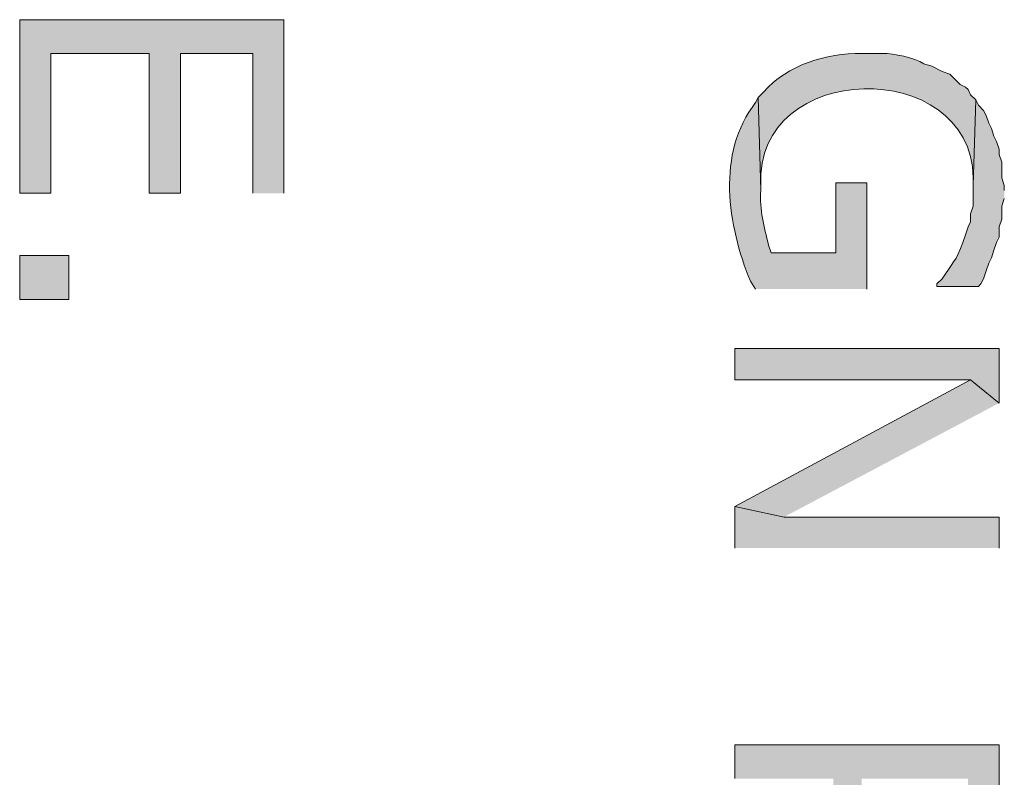
# Model space of a CAD drawing. Extents: x 17 to 595, y 17 to 775.
# Drawn here: x 114 to 137, y 252 to 270 of the extents above; entities that cross this region are included whole.
import ezdxf

# ---------------------------------------------------------------- set-up
doc = ezdxf.new("R2010")
doc.units = 0
doc.header["$MEASUREMENT"] = 0
doc.layers.add('Layer 1', color=7, linetype='Continuous', lineweight=0)

msp = doc.modelspace()

# ---------------------------------------------------------------- hatches: boundary and pattern name
at = {"layer": 'Layer 1', "true_color": 0x000000, "transparency": 33554687}
for points in [[(120.3, 265.8), (120.3, 269.82), (114.18, 269.82), (114.18, 265.8), (114.9, 265.8), (114.9, 269.04), (117.18, 269.04), (117.18, 265.8), (117.9, 265.8), (117.9, 269.04), (119.58, 269.04), (119.58, 265.8)], [(136.86, 260.94), (136.86, 262.2), (130.74, 262.2), (130.74, 261.48), (136.2, 261.48)], [(136.86, 260.94), (136.2, 261.48), (130.74, 258.54), (131.88, 258.3)], [(136.86, 257.58), (136.86, 258.3), (131.88, 258.3), (130.74, 258.54), (130.74, 257.58)], [(136.86, 251.4), (136.86, 253.02), (130.74, 253.02), (130.74, 252.24), (133.02, 252.24), (133.02, 250.92), (133.08, 250.74), (133.08, 250.62), (133.14, 250.44), (133.2, 250.32), (133.2, 250.26), (133.26, 250.14), (133.32, 249.96), (133.56, 249.72), (133.62, 249.6), (133.68, 249.54), (133.68, 252.24), (136.14, 252.24), (136.14, 251.4), (136.26, 249.54), (136.38, 249.66), (136.44, 249.78), (136.5, 249.84), (136.56, 249.96), (136.62, 250.14), (136.68, 250.26), (136.74, 250.44), (136.8, 250.56), (136.8, 250.86), (136.86, 251.04), (136.86, 251.22)]]:
    msp.add_hatch(color=18, dxfattribs=at).paths.add_polyline_path(points)
h = msp.add_hatch(color=18, dxfattribs=at)
edge = h.paths.add_edge_path()
edge.add_spline(control_points=[(136.32, 267.96), (136.32, 267.96), (136.2, 268.08), (136.2, 268.08), (136.2, 268.08), (136.14, 268.2), (136.14, 268.2), (136.14, 268.2), (136.08, 268.26), (136.08, 268.26), (136.08, 268.26), (135.96, 268.32), (135.96, 268.32), (135.96, 268.32), (135.72, 268.56), (135.72, 268.56), (135.72, 268.56), (135.54, 268.62), (135.54, 268.62), (135.54, 268.62), (135.3, 268.74), (135.3, 268.74), (135.3, 268.74), (135.12, 268.8), (135.12, 268.8), (134.887, 268.94), (134.421, 269.042), (134.16, 269.04), (134.16, 269.04), (133.68, 269.04), (133.68, 269.04), (132.848, 269.037), (131.968, 268.783), (131.4, 268.14), (131.4, 268.14), (131.28, 268.02), (131.28, 268.02), (131.28, 268.02), (131.34, 265.86), (131.34, 265.86), (131.34, 265.86), (131.34, 265.98), (131.34, 265.98), (131.19, 268.895), (136.214, 268.977), (136.26, 266.16), (136.26, 266.16), (136.26, 265.98), (136.26, 265.98)], knot_values=[0, 0, 0, 0, 1, 1, 1, 2, 2, 2, 3, 3, 3, 4, 4, 4, 5, 5, 5, 6, 6, 6, 7, 7, 7, 8, 8, 8, 9, 9, 9, 10, 10, 10, 11, 11, 11, 12, 12, 12, 13, 13, 13, 14, 14, 14, 15, 15, 15, 16, 16, 16, 16], degree=3, periodic=0)
edge.add_line((136.26, 265.98), (136.32, 267.96))
h = msp.add_hatch(color=18, dxfattribs=at)
edge = h.paths.add_edge_path()
edge.add_spline(control_points=[(133.8, 263.58), (133.8, 263.58), (133.8, 266.04), (133.8, 266.04), (133.8, 266.04), (133.08, 266.04), (133.08, 266.04), (133.08, 266.04), (133.08, 264.42), (133.08, 264.42), (133.08, 264.42), (131.58, 264.42), (131.58, 264.42), (131.58, 264.42), (131.52, 264.6), (131.52, 264.6), (131.419, 265.014), (131.306, 265.425), (131.34, 265.86), (131.34, 265.86), (131.28, 268.02), (131.28, 268.02), (131.28, 268.02), (131.22, 267.9), (131.22, 267.9), (130.309, 266.728), (130.57, 265.063), (131.1, 263.76), (131.1, 263.76), (131.22, 263.58), (131.22, 263.58)], knot_values=[0, 0, 0, 0, 1, 1, 1, 2, 2, 2, 3, 3, 3, 4, 4, 4, 5, 5, 5, 6, 6, 6, 7, 7, 7, 8, 8, 8, 9, 9, 9, 10, 10, 10, 10], degree=3, periodic=0)
edge.add_line((131.22, 263.58), (133.8, 263.58))
h = msp.add_hatch(color=18, dxfattribs=at)
edge = h.paths.add_edge_path()
edge.add_spline(control_points=[(136.98, 265.86), (136.98, 265.86), (136.98, 265.98), (136.98, 265.98), (136.98, 265.98), (136.92, 266.16), (136.92, 266.16), (136.92, 266.16), (136.92, 266.52), (136.92, 266.52), (136.92, 266.52), (136.86, 266.7), (136.86, 266.7), (136.86, 266.7), (136.86, 266.82), (136.86, 266.82), (136.86, 266.82), (136.8, 267), (136.8, 267), (136.8, 267), (136.74, 267.12), (136.74, 267.12), (136.74, 267.12), (136.68, 267.3), (136.68, 267.3), (136.68, 267.3), (136.62, 267.42), (136.62, 267.42), (136.62, 267.42), (136.56, 267.6), (136.56, 267.6), (136.56, 267.6), (136.5, 267.72), (136.5, 267.72), (136.5, 267.72), (136.38, 267.84), (136.38, 267.84), (136.38, 267.84), (136.32, 267.96), (136.32, 267.96), (136.32, 267.96), (136.26, 265.98), (136.26, 265.98), (136.26, 265.98), (136.26, 265.5), (136.26, 265.5), (136.26, 265.5), (136.2, 265.32), (136.2, 265.32), (136.2, 265.32), (136.2, 265.14), (136.2, 265.14), (136.2, 265.14), (136.14, 265.02), (136.14, 265.02), (136.14, 265.02), (136.08, 264.84), (136.08, 264.84), (136.08, 264.84), (136.02, 264.66), (136.02, 264.66), (135.878, 264.237), (135.753, 264.159), (135.54, 263.82), (135.54, 263.82), (135.42, 263.7), (135.42, 263.7), (135.42, 263.7), (135.42, 263.64), (135.42, 263.64), (135.42, 263.64), (136.38, 263.64), (136.38, 263.64), (136.38, 263.64), (136.44, 263.7), (136.44, 263.7), (136.44, 263.7), (136.5, 263.82), (136.5, 263.82), (136.5, 263.82), (136.56, 264), (136.56, 264), (136.56, 264), (136.62, 264.18), (136.62, 264.18), (136.62, 264.18), (136.68, 264.3), (136.68, 264.3), (136.68, 264.3), (136.74, 264.48), (136.74, 264.48), (136.74, 264.48), (136.8, 264.66), (136.8, 264.66), (136.8, 264.66), (136.86, 264.78), (136.86, 264.78), (136.86, 264.78), (136.86, 265.02), (136.86, 265.02), (136.86, 265.02), (136.92, 265.2), (136.92, 265.2), (136.92, 265.2), (136.92, 265.5), (136.92, 265.5), (136.92, 265.5), (136.98, 265.68), (136.98, 265.68)], knot_values=[0, 0, 0, 0, 1, 1, 1, 2, 2, 2, 3, 3, 3, 4, 4, 4, 5, 5, 5, 6, 6, 6, 7, 7, 7, 8, 8, 8, 9, 9, 9, 10, 10, 10, 11, 11, 11, 12, 12, 12, 13, 13, 13, 14, 14, 14, 15, 15, 15, 16, 16, 16, 17, 17, 17, 18, 18, 18, 19, 19, 19, 20, 20, 20, 21, 21, 21, 22, 22, 22, 23, 23, 23, 24, 24, 24, 25, 25, 25, 26, 26, 26, 27, 27, 27, 28, 28, 28, 29, 29, 29, 30, 30, 30, 31, 31, 31, 32, 32, 32, 33, 33, 33, 34, 34, 34, 35, 35, 35, 36, 36, 36, 36], degree=3, periodic=0)
edge.add_line((136.98, 265.68), (136.98, 265.86))
h = msp.add_hatch(color=18, dxfattribs=at)
h.dxf.hatch_style = 2
h.paths.add_polyline_path([(114.18, 263.34), (115.32, 263.34), (115.32, 264.36), (114.18, 264.36)])

# ---------------------------------------------------------------- linework, layer by layer
at = {"layer": 'Layer 1'}
for points in [[(120.3, 265.8), (120.3, 269.82), (114.18, 269.82), (114.18, 265.8), (114.9, 265.8), (114.9, 269.04), (117.18, 269.04), (117.18, 265.8), (117.9, 265.8), (117.9, 269.04), (119.58, 269.04), (119.58, 265.8)], [(136.86, 260.94), (136.86, 262.2), (130.74, 262.2), (130.74, 261.48), (136.2, 261.48)], [(136.86, 260.94), (136.2, 261.48), (130.74, 258.54), (131.88, 258.3)], [(136.86, 257.58), (136.86, 258.3), (131.88, 258.3), (130.74, 258.54), (130.74, 257.58)], [(136.86, 251.4), (136.86, 253.02), (130.74, 253.02), (130.74, 252.24)]]:
    msp.add_lwpolyline(points, dxfattribs=at)
msp.add_lwpolyline([(114.18, 263.34), (115.32, 263.34), (115.32, 264.36), (114.18, 264.36)], close=True, dxfattribs=at)
for points, knots in [([(136.32, 267.96), (136.32, 267.96), (136.2, 268.08), (136.2, 268.08), (136.2, 268.08), (136.14, 268.2), (136.14, 268.2), (136.14, 268.2), (136.08, 268.26), (136.08, 268.26), (136.08, 268.26), (135.96, 268.32), (135.96, 268.32), (135.96, 268.32), (135.72, 268.56), (135.72, 268.56), (135.72, 268.56), (135.54, 268.62), (135.54, 268.62), (135.54, 268.62), (135.3, 268.74), (135.3, 268.74), (135.3, 268.74), (135.12, 268.8), (135.12, 268.8), (134.887, 268.94), (134.421, 269.042), (134.16, 269.04), (134.16, 269.04), (133.68, 269.04), (133.68, 269.04), (132.848, 269.037), (131.968, 268.783), (131.4, 268.14), (131.4, 268.14), (131.28, 268.02), (131.28, 268.02), (131.28, 268.02), (131.34, 265.86), (131.34, 265.86), (131.34, 265.86), (131.34, 265.98), (131.34, 265.98), (131.19, 268.895), (136.214, 268.977), (136.26, 266.16), (136.26, 266.16), (136.26, 265.98), (136.26, 265.98)], [0, 0, 0, 0, 1, 1, 1, 2, 2, 2, 3, 3, 3, 4, 4, 4, 5, 5, 5, 6, 6, 6, 7, 7, 7, 8, 8, 8, 9, 9, 9, 10, 10, 10, 11, 11, 11, 12, 12, 12, 13, 13, 13, 14, 14, 14, 15, 15, 15, 16, 16, 16, 16]), ([(133.8, 263.58), (133.8, 263.58), (133.8, 266.04), (133.8, 266.04), (133.8, 266.04), (133.08, 266.04), (133.08, 266.04), (133.08, 266.04), (133.08, 264.42), (133.08, 264.42), (133.08, 264.42), (131.58, 264.42), (131.58, 264.42), (131.58, 264.42), (131.52, 264.6), (131.52, 264.6), (131.419, 265.014), (131.306, 265.425), (131.34, 265.86), (131.34, 265.86), (131.28, 268.02), (131.28, 268.02), (131.28, 268.02), (131.22, 267.9), (131.22, 267.9), (130.309, 266.728), (130.57, 265.063), (131.1, 263.76), (131.1, 263.76), (131.22, 263.58), (131.22, 263.58)], [0, 0, 0, 0, 1, 1, 1, 2, 2, 2, 3, 3, 3, 4, 4, 4, 5, 5, 5, 6, 6, 6, 7, 7, 7, 8, 8, 8, 9, 9, 9, 10, 10, 10, 10]), ([(136.98, 265.86), (136.98, 265.86), (136.98, 265.98), (136.98, 265.98), (136.98, 265.98), (136.92, 266.16), (136.92, 266.16), (136.92, 266.16), (136.92, 266.52), (136.92, 266.52), (136.92, 266.52), (136.86, 266.7), (136.86, 266.7), (136.86, 266.7), (136.86, 266.82), (136.86, 266.82), (136.86, 266.82), (136.8, 267), (136.8, 267), (136.8, 267), (136.74, 267.12), (136.74, 267.12), (136.74, 267.12), (136.68, 267.3), (136.68, 267.3), (136.68, 267.3), (136.62, 267.42), (136.62, 267.42), (136.62, 267.42), (136.56, 267.6), (136.56, 267.6), (136.56, 267.6), (136.5, 267.72), (136.5, 267.72), (136.5, 267.72), (136.38, 267.84), (136.38, 267.84), (136.38, 267.84), (136.32, 267.96), (136.32, 267.96), (136.32, 267.96), (136.26, 265.98), (136.26, 265.98), (136.26, 265.98), (136.26, 265.5), (136.26, 265.5), (136.26, 265.5), (136.2, 265.32), (136.2, 265.32), (136.2, 265.32), (136.2, 265.14), (136.2, 265.14), (136.2, 265.14), (136.14, 265.02), (136.14, 265.02), (136.14, 265.02), (136.08, 264.84), (136.08, 264.84), (136.08, 264.84), (136.02, 264.66), (136.02, 264.66), (135.878, 264.237), (135.753, 264.159), (135.54, 263.82), (135.54, 263.82), (135.42, 263.7), (135.42, 263.7), (135.42, 263.7), (135.42, 263.64), (135.42, 263.64), (135.42, 263.64), (136.38, 263.64), (136.38, 263.64), (136.38, 263.64), (136.44, 263.7), (136.44, 263.7), (136.44, 263.7), (136.5, 263.82), (136.5, 263.82), (136.5, 263.82), (136.56, 264), (136.56, 264), (136.56, 264), (136.62, 264.18), (136.62, 264.18), (136.62, 264.18), (136.68, 264.3), (136.68, 264.3), (136.68, 264.3), (136.74, 264.48), (136.74, 264.48), (136.74, 264.48), (136.8, 264.66), (136.8, 264.66), (136.8, 264.66), (136.86, 264.78), (136.86, 264.78), (136.86, 264.78), (136.86, 265.02), (136.86, 265.02), (136.86, 265.02), (136.92, 265.2), (136.92, 265.2), (136.92, 265.2), (136.92, 265.5), (136.92, 265.5), (136.92, 265.5), (136.98, 265.68), (136.98, 265.68)], [0, 0, 0, 0, 1, 1, 1, 2, 2, 2, 3, 3, 3, 4, 4, 4, 5, 5, 5, 6, 6, 6, 7, 7, 7, 8, 8, 8, 9, 9, 9, 10, 10, 10, 11, 11, 11, 12, 12, 12, 13, 13, 13, 14, 14, 14, 15, 15, 15, 16, 16, 16, 17, 17, 17, 18, 18, 18, 19, 19, 19, 20, 20, 20, 21, 21, 21, 22, 22, 22, 23, 23, 23, 24, 24, 24, 25, 25, 25, 26, 26, 26, 27, 27, 27, 28, 28, 28, 29, 29, 29, 30, 30, 30, 31, 31, 31, 32, 32, 32, 33, 33, 33, 34, 34, 34, 35, 35, 35, 36, 36, 36, 36])]:
    msp.add_open_spline(points, degree=3, knots=knots, dxfattribs=at)

doc.saveas('drawing.dxf')
